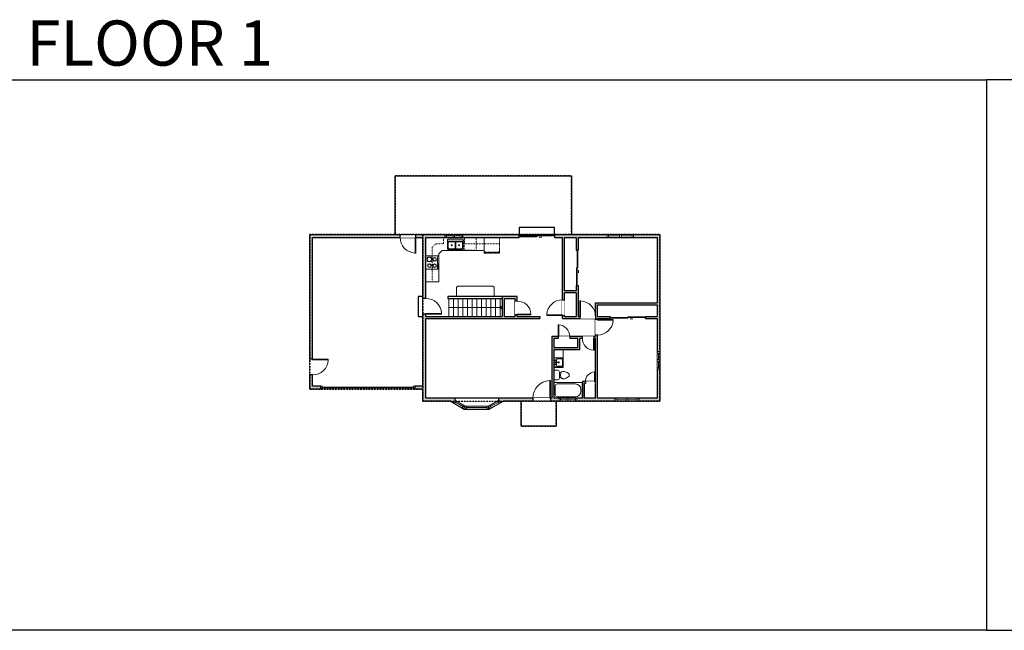
# Model space of a CAD drawing. Units: inches. Extents: x -1876 to 6124, y -2728 to -1480.
# Drawn here: x 151 to 2160, y -2728 to -1480 of the extents above; entities that cross this region are included whole.
import ezdxf

# ---------------------------------------------------------------- set-up
doc = ezdxf.new("R2010")
doc.units = ezdxf.units.IN
doc.linetypes.add('Dash', pattern=[0.23622, 0.11811, -0.11811])
doc.layers.get('0').update_dxf_attribs({"color": 255})
doc.layers.get('Defpoints').update_dxf_attribs({"color": 6, "linetype": 'Dash'})
for name, color, linetype, lineweight in [('A-DOOR&WINDOWS', 4, 'Continuous', 9), ('A-OBJECT', 2, 'Continuous', 9), ('A-STAIRS', 1, 'Continuous', 15)]:
    doc.layers.add(name, color=color, linetype=linetype, lineweight=lineweight)
doc.layers.add('A-WALL', color=252, linetype='Continuous')
doc.styles.add('ATTR', font='romans.shx', dxfattribs={"width": 0.8, "height": 1.075})
doc.styles.get("Standard").update_dxf_attribs({"font": 'arial.ttf'})

# ---------------------------------------------------------------- blocks, each defined once
blk = doc.blocks.new('*U227')
at = {"layer": 'A-OBJECT', "color": 0, "linetype": 'ByBlock', "lineweight": -2}
for p, q in [((395, 54), (-295, 54)), ((-295, 54), (-295, -612)), ((395, 54), (395, -612)), ((-295, -552), (395, -552)), ((-295, -612), (395, -612))]:
    blk.add_line(p, q, dxfattribs=at)
at = {"layer": 'A-OBJECT', "color": 252, "linetype": 'Continuous', "lineweight": -2}
for p, q in [((-183, -60), (-225, -18)), ((-183, -198), (-225, -240)), ((-165, -346), (-197, -314)), ((-165, -449), (-197, -481)), ((-62, -346), (-30, -314)), ((-62, -449), (-30, -481)), ((-45, -60), (-3, -18)), ((-45, -198), (-3, -240)), ((156, -77), (124, -46)), ((156, -181), (124, -212)), ((162, -346), (130, -314)), ((162, -449), (130, -481)), ((259, -77), (291, -46)), ((259, -181), (291, -212)), ((265, -346), (297, -314)), ((265, -449), (297, -481))]:
    blk.add_line(p, q, dxfattribs=at)
at = {"layer": 'A-OBJECT', "color": 0, "linetype": 'Continuous', "lineweight": -2}
for p, q in [((-114, -129), (-114, -129)), ((-114, -398), (-114, -398)), ((207, -129), (207, -129)), ((213, -398), (213, -398))]:
    blk.add_line(p, q, dxfattribs=at)
for centre, radius in [((-114, -129), 123), ((-114, -398), 92.5), ((207, -129), 92.5), ((213, -398), 92.5), ((157, -582), 23.8), ((216, -582), 23.8), ((276, -582), 23.8), ((335, -582), 23.8)]:
    blk.add_circle(centre, radius, dxfattribs=at)
at = {"layer": 'A-OBJECT', "color": 250, "linetype": 'Continuous', "lineweight": -2}
for centre, radius in [((-114, -129), 109), ((-114, -398), 81.4), ((207, -129), 81.4), ((213, -398), 81.4)]:
    blk.add_circle(centre, radius, dxfattribs=at)
blk = doc.blocks.new('*U225')
at = {"layer": 'A-OBJECT', "color": 0, "linetype": 'ByBlock', "lineweight": -2}
for p, q in [((1478, 817), (0, 817)), ((0, 817), (0, 0)), ((76, 639), (76, 178)), ((1122, 741), (178, 741)), ((1478, 0), (1478, 817)), ((178, 76), (1122, 76)), ((1402, 356), (1402, 462))]:
    blk.add_line(p, q, dxfattribs=at)
blk.add_lwpolyline([(1478, 0), (0, 0)], dxfattribs=at)
for centre, radius, start, end in [((178, 639), 102, 90, 180), ((1122, 462), 279, 0, 90), ((178, 178), 102, 180, 270), ((1122, 356), 279, 270, 0)]:
    blk.add_arc(centre, radius, start, end, dxfattribs=at)
blk = doc.blocks.new('*U228')
at = {"layer": 'A-OBJECT', "color": 0, "linetype": 'ByBlock', "lineweight": -2, "transparency": 33554687}
for p, q in [((-36.3, -33.9), (-36.3, -35.8)), ((-34.8, -34.1), (-35.5, -36)), ((-1.5, -34.1), (-0.8, -36)), ((-0.1, -33.9), (-0.1, -35.8))]:
    blk.add_line(p, q, dxfattribs=at)
blk.add_lwpolyline([(-0.1, -34.6), (0, 0), (-36.2, 0), (-36.3, -34.6)], close=True, dxfattribs=at)
for points in [[(-36.3, -35.3), (-36.3, -36.3, 0.414214), (-36.1, -36.6), (-18.6, -36.6, 0.414214), (-18.4, -36.3), (-18.4, -35.3, 0.414214), (-18.6, -35.1), (-35.2, -35.1)], [(-0.1, -35.3), (-0.1, -36.3, -0.414214), (-0.3, -36.6), (-17.7, -36.6, -0.414214), (-18, -36.3), (-18, -35.3, -0.414214), (-17.7, -35.1), (-1.2, -35.1)]]:
    blk.add_lwpolyline(points, format="xyb", dxfattribs=at)
for centre, radius in [((-35.5, -33.9), 0.748), ((-35.9, -35.8), 0.394), ((-35.9, -35.8), 0.118), ((-35.5, -33.9), 0.118), ((-0.8, -33.9), 0.748), ((-0.8, -33.9), 0.118), ((-0.5, -35.8), 0.394), ((-0.5, -35.8), 0.118)]:
    blk.add_circle(centre, radius, dxfattribs=at)
blk = doc.blocks.new('*U226')
at = {"color": 0, "linetype": 'ByBlock', "lineweight": -2}
blk.add_line((108.9, 0), (0, 0), dxfattribs=at)
at = {"color": 0, "linetype": 'ByBlock', "lineweight": -2, "transparency": 33554687}
blk.add_lwpolyline([(3.5, 2.7), (0, 0), (3.5, -2.7)], dxfattribs=at)
blk = doc.blocks.new('blocks$0$Toilet-Domestic-2D - Toilet-Domestic-2D-1228486-SUBSTRUCTURE Copy 1')
at = {"layer": 'A-OBJECT', "color": 0, "linetype": 'ByBlock', "lineweight": -2}
for p, q in [((-186, 545), (-190, 495)), ((-172, 596), (-186, 545)), ((-154, 647), (-172, 596)), ((-130, 698), (-154, 647)), ((-95, 749), (-130, 698)), ((-70, 774), (-95, 749)), ((-48, 787), (-70, 774)), ((-13, 799), (-48, 787)), ((13, 799), (-13, 799)), ((48, 787), (13, 799)), ((70, 774), (48, 787)), ((95, 749), (70, 774)), ((130, 698), (95, 749)), ((154, 647), (130, 698)), ((172, 596), (154, 647)), ((186, 545), (172, 596)), ((190, 495), (186, 545)), ((-253, 0), (-253, 196)), ((-190, 495), (-188, 469)), ((-188, 469), (-184, 444)), ((-184, 444), (-177, 418)), ((-177, 418), (-163, 393)), ((-163, 393), (-132, 368)), ((-159, 291), (159, 291)), ((-132, 368), (-97, 355)), ((-123, 291), (-132, 368)), ((-97, 355), (-25, 342)), ((-25, 342), (25, 342)), ((25, 342), (97, 355)), ((97, 355), (132, 368)), ((123, 291), (132, 368)), ((132, 368), (163, 393)), ((163, 393), (177, 418)), ((177, 418), (184, 444)), ((184, 444), (188, 469)), ((188, 469), (190, 495)), ((253, 196), (253, 0))]:
    blk.add_line(p, q, dxfattribs=at)
blk.add_lwpolyline([(253, 0), (-253, 0)], dxfattribs=at)
for centre, start, end in [((-159, 196), 90, 180), ((159, 196), 0, 90)]:
    blk.add_arc(centre, 94.6, start, end, dxfattribs=at)
blk = doc.blocks.new("32'' Sink Double PV")
for p, q in [((-16, -4), (16, -4)), ((-0.75, -18.5), (-0.75, -6.5)), ((0.75, -6.5), (0.75, -18.5))]:
    blk.add_line(p, q)
for points in [[(-14.5, 0), (14.5, 0)], [(-16, -19.5), (-16, -1.5)], [(-14.5, -18.5), (-14.5, -6.5)], [(-13.5, -5.5), (-1.75, -5.5)], [(-1.75, -19.5), (-13.5, -19.5)], [(1.75, -5.5), (13.5, -5.5)], [(13.5, -19.5), (1.75, -19.5)], [(14.5, -6.5), (14.5, -18.5)], [(16, -1.5), (16, -19.5)], [(14.5, -21), (-14.5, -21)]]:
    blk.add_lwpolyline(points)
for centre, radius in [((-7.5, -12.5), 1), ((-7.5, -12.5), 0.5), ((7.5, -12.5), 1), ((7.5, -12.5), 0.5)]:
    blk.add_circle(centre, radius)
for centre, radius, start, end in [((-14.5, -1.5), 1.5, 90, 180), ((14.5, -1.5), 1.5, 0, 90), ((-14.5, -19.5), 1.5, 180, 270), ((-13.5, -6.5), 1, 90, 180), ((-13.5, -18.5), 1, 180, 270), ((-1.75, -6.5), 1, 0, 90), ((-1.75, -18.5), 1, 270, 0), ((1.75, -6.5), 1, 90, 180), ((1.75, -18.5), 1, 180, 270), ((13.5, -6.5), 1, 0, 90), ((13.5, -18.5), 1, 270, 0), ((14.5, -19.5), 1.5, 270, 0)]:
    blk.add_arc(centre, radius, start, end)
at = {"style": 'ATTR', "width": 0.8, "flags": 9}
blk.add_attdef('ESTCODE', (0, 0), '', height=0.0064, dxfattribs=at)
blk = doc.blocks.new('blocks$0$Sink Kitchen-Island - 18_ x 18_-1226390-SUBSTRUCTURE Copy 1')
at = {"layer": 'A-OBJECT', "color": 0, "linetype": 'ByBlock', "lineweight": -2}
for p, q in [((229, 0), (-229, 0)), ((-229, 0), (-229, -457)), ((229, -457), (229, 0)), ((-229, -457), (229, -457)), ((-190, -165), (-190, -368)), ((-13, -114), (-140, -114)), ((-140, -419), (140, -419)), ((-13, -57), (-13, -178)), ((13, -57), (13, -178)), ((140, -114), (13, -114)), ((191, -368), (191, -165))]:
    blk.add_line(p, q, dxfattribs=at)
for centre, radius, start, end in [((-140, -165), 50.8, 90, 180), ((-140, -368), 50.8, 180, 270), ((-102, -57), 25.4, 0, 180), ((-102, -57), 25.4, 180, 0), ((0, -231), 25.4, 0, 180), ((0, -231), 25.4, 180, 0), ((0, -57), 12.7, 0, 180), ((0, -178), 12.7, 180, 0), ((102, -57), 25.4, 0, 180), ((102, -57), 25.4, 180, 0), ((140, -165), 50.8, 0, 90), ((140, -368), 50.8, 270, 0)]:
    blk.add_arc(centre, radius, start, end, dxfattribs=at)
blk = doc.blocks.new('*U71')
at = {"layer": 'A-DOOR&WINDOWS', "color": 0, "linetype": 'ByBlock', "lineweight": -2, "transparency": 33554687}
for points in [[(3, 0), (0, 0), (0, 4), (3, 4)], [(189, 2), (189, 0), (3, 0), (3, 2)], [(192, 0), (189, 0), (189, 4), (192, 4)]]:
    blk.add_lwpolyline(points, close=True, dxfattribs=at)
at = {"layer": 'A-WALL', "color": 0, "linetype": 'ByBlock', "lineweight": -2, "transparency": 33554687}
blk.add_line((0, 4), (0, 0), dxfattribs=at)
blk = doc.blocks.new('*U200')
blk.add_wipeout([(0, 30), (0, -195), (1321, -195), (1321, 30)]).dxf.layer = 'A-DOOR&WINDOWS'
at = {"color": 0, "linetype": 'ByBlock', "lineweight": -2, "transparency": 33554687}
blk.add_lwpolyline([(51, 1319), (0, 1319), (0, 0), (51, 0)], close=True, dxfattribs=at)
blk.add_arc((0, 0), 1321, 0, 86.82115, dxfattribs=at)
at = {"layer": 'A-WALL', "transparency": 33554687}
for points in [[(0, 0), (0, -165)], [(1321, 0), (1321, -165)]]:
    blk.add_lwpolyline(points, dxfattribs=at)
blk = doc.blocks.new('*U230')
blk.add_wipeout([(0, 30), (0, -195), (826, -195), (826, 30)]).dxf.layer = 'A-DOOR&WINDOWS'
at = {"color": 0, "linetype": 'ByBlock', "lineweight": -2, "transparency": 33554687}
blk.add_lwpolyline([(51, 824), (0, 824), (0, 0), (51, 0)], close=True, dxfattribs=at)
blk.add_arc((0, 0), 826, 0, 86.82115, dxfattribs=at)
at = {"layer": 'A-WALL', "transparency": 33554687}
for points in [[(0, 0), (0, -165)], [(826, 0), (826, -165)]]:
    blk.add_lwpolyline(points, dxfattribs=at)
blk = doc.blocks.new('*U198')
blk.add_wipeout([(0, 30), (0, -195), (991, -195), (991, 30)]).dxf.layer = 'A-DOOR&WINDOWS'
at = {"color": 0, "linetype": 'ByBlock', "lineweight": -2, "transparency": 33554687}
blk.add_lwpolyline([(51, 989), (0, 989), (0, 0), (51, 0)], close=True, dxfattribs=at)
blk.add_arc((0, 0), 991, 0, 86.82115, dxfattribs=at)
at = {"layer": 'A-WALL', "transparency": 33554687}
for points in [[(0, 0), (0, -165)], [(991, 0), (991, -165)]]:
    blk.add_lwpolyline(points, dxfattribs=at)
blk = doc.blocks.new('*U201')
blk.add_wipeout([(0, 30), (0, -195), (1156, -195), (1156, 30)]).dxf.layer = 'A-DOOR&WINDOWS'
at = {"color": 0, "linetype": 'ByBlock', "lineweight": -2, "transparency": 33554687}
blk.add_lwpolyline([(51, 1154), (0, 1154), (0, 0), (51, 0)], close=True, dxfattribs=at)
blk.add_arc((0, 0), 1156, 0, 86.82115, dxfattribs=at)
at = {"layer": 'A-WALL', "transparency": 33554687}
for points in [[(0, 0), (0, -165)], [(1156, 0), (1156, -165)]]:
    blk.add_lwpolyline(points, dxfattribs=at)
blk = doc.blocks.new('*U80')
at = {"layer": 'A-DOOR&WINDOWS', "transparency": 33554687}
blk.add_hatch(color=9, dxfattribs=at).paths.add_polyline_path([(14, 12.2), (14, 13.2), (11, 12.7)], flags=0)
at = {"layer": 'A-DOOR&WINDOWS', "color": 9, "transparency": 33554687}
for p, q in [((14, 13.2), (11, 12.7)), ((23, 12.7), (11, 12.7)), ((11, 12.7), (14, 12.2)), ((14, 12.2), (14, 13.2))]:
    blk.add_line(p, q, dxfattribs=at)
at = {"layer": 'A-DOOR&WINDOWS', "color": 0, "linetype": 'ByBlock', "lineweight": -2, "transparency": 33554687}
for points in [[(-79.9, 9.9), (-79.9, 6.6), (0, 6.6), (0, 9.9)], [(0, 6.6), (0, 3.2), (79.9, 3.2), (79.9, 6.6)]]:
    blk.add_lwpolyline(points, close=True, dxfattribs=at)
at = {"layer": 'A-WALL', "transparency": 33554687}
for points in [[(-79.9, 2.1), (-79.9, 11)], [(79.9, 2.1), (79.9, 11)]]:
    blk.add_lwpolyline(points, dxfattribs=at)
blk = doc.blocks.new('*U229')
at = {"color": 252}
blk.add_wipeout([(-5, 19.5), (1, 19.5), (1, 0), (-5, 0)], dxfattribs=at)
at = {"color": 4}
for points in [[(1, 16.5), (-1.3, 16.5), (-1.3, 16.5), (-2.7, 16.5), (-2.7, 16.5), (-5, 16.5), (-5, 19.5), (1, 19.5)], [(1, 3), (-1.3, 3), (-1.3, 3), (-2.7, 3), (-2.7, 3), (-5, 3), (-5, 0), (1, 0)]]:
    blk.add_lwpolyline(points, close=True, dxfattribs=at)
at = {"color": 9}
for points in [[(-5, 3), (-5, 16.5)], [(1, 3), (1, 16.5)]]:
    blk.add_lwpolyline(points, dxfattribs=at)
blk.add_lwpolyline([(-2, 3), (-2, 16.5), (-2, 16.5), (-2, 3)], close=True, dxfattribs=at)
blk = doc.blocks.new('*U63')
at = {"color": 252}
blk.add_wipeout([(-5, 25.5), (1, 25.5), (1, 0), (-5, 0)], dxfattribs=at)
at = {"color": 4}
for points in [[(1, 22.5), (-1.3, 22.5), (-1.3, 22.5), (-2.7, 22.5), (-2.7, 22.5), (-5, 22.5), (-5, 25.5), (1, 25.5)], [(1, 3), (-1.3, 3), (-1.3, 3), (-2.7, 3), (-2.7, 3), (-5, 3), (-5, 0), (1, 0)]]:
    blk.add_lwpolyline(points, close=True, dxfattribs=at)
at = {"color": 9}
for points in [[(-5, 3), (-5, 22.5)], [(1, 3), (1, 22.5)]]:
    blk.add_lwpolyline(points, dxfattribs=at)
blk.add_lwpolyline([(-2, 3), (-2, 22.5), (-2, 22.5), (-2, 3)], close=True, dxfattribs=at)
blk = doc.blocks.new('*U231')
at = {"color": 252}
blk.add_wipeout([(-5, 28.5), (1, 28.5), (1, 0), (-5, 0)], dxfattribs=at)
at = {"color": 4}
for points in [[(1, 25.5), (-1.3, 25.5), (-1.3, 25.5), (-2.7, 25.5), (-2.7, 25.5), (-5, 25.5), (-5, 28.5), (1, 28.5)], [(1, 3), (-1.3, 3), (-1.3, 3), (-2.7, 3), (-2.7, 3), (-5, 3), (-5, 0), (1, 0)]]:
    blk.add_lwpolyline(points, close=True, dxfattribs=at)
at = {"color": 9}
for points in [[(-5, 3), (-5, 25.5)], [(1, 3), (1, 25.5)]]:
    blk.add_lwpolyline(points, dxfattribs=at)
blk.add_lwpolyline([(-2, 3), (-2, 25.5), (-2, 25.5), (-2, 3)], close=True, dxfattribs=at)
blk = doc.blocks.new('*U232')
blk.add_wipeout([(0, 30), (0, -278), (1321, -278), (1321, 30)]).dxf.layer = 'A-DOOR&WINDOWS'
at = {"color": 0, "linetype": 'ByBlock', "lineweight": -2, "transparency": 33554687}
blk.add_lwpolyline([(51, 1319), (0, 1319), (0, 0), (51, 0)], close=True, dxfattribs=at)
blk.add_arc((0, 0), 1321, 0, 86.82115, dxfattribs=at)
at = {"layer": 'A-WALL', "transparency": 33554687}
for points in [[(0, 0), (0, -248)], [(1321, 0), (1321, -248)]]:
    blk.add_lwpolyline(points, dxfattribs=at)
blk = doc.blocks.new('*U52')
at = {"color": 252}
blk.add_wipeout([(-5, 24), (1, 24), (1, 0), (-5, 0)], dxfattribs=at)
at = {"color": 4}
for points in [[(1, 21), (-1.3, 21), (-1.3, 21), (-2.7, 21), (-2.7, 21), (-5, 21), (-5, 24), (1, 24)], [(1, 3), (-1.3, 3), (-1.3, 3), (-2.7, 3), (-2.7, 3), (-5, 3), (-5, 0), (1, 0)]]:
    blk.add_lwpolyline(points, close=True, dxfattribs=at)
at = {"color": 9}
for points in [[(-5, 3), (-5, 21)], [(1, 3), (1, 21)]]:
    blk.add_lwpolyline(points, dxfattribs=at)
blk.add_lwpolyline([(-2, 3), (-2, 21), (-2, 21), (-2, 3)], close=True, dxfattribs=at)
blk = doc.blocks.new('*U233')
at = {"color": 252}
blk.add_wipeout([(-5, 24.5), (1, 24.5), (1, 0), (-5, 0)], dxfattribs=at)
at = {"color": 4}
for points in [[(1, 21.5), (-1.3, 21.5), (-1.3, 21.5), (-2.7, 21.5), (-2.7, 21.5), (-5, 21.5), (-5, 24.5), (1, 24.5)], [(1, 3), (-1.3, 3), (-1.3, 3), (-2.7, 3), (-2.7, 3), (-5, 3), (-5, 0), (1, 0)]]:
    blk.add_lwpolyline(points, close=True, dxfattribs=at)
at = {"color": 9}
for points in [[(-5, 3), (-5, 21.5)], [(1, 3), (1, 21.5)]]:
    blk.add_lwpolyline(points, dxfattribs=at)
blk.add_lwpolyline([(-2, 3), (-2, 21.5), (-2, 21.5), (-2, 3)], close=True, dxfattribs=at)
blk = doc.blocks.new('*U55')
at = {"color": 252}
blk.add_wipeout([(-5, 48), (1, 48), (1, 0), (-5, 0)], dxfattribs=at)
at = {"color": 4}
for points in [[(1, 45), (-1.3, 45), (-1.3, 45), (-2.7, 45), (-2.7, 45), (-5, 45), (-5, 48), (1, 48)], [(1, 3), (-1.3, 3), (-1.3, 3), (-2.7, 3), (-2.7, 3), (-5, 3), (-5, 0), (1, 0)]]:
    blk.add_lwpolyline(points, close=True, dxfattribs=at)
at = {"color": 9}
for points in [[(-5, 3), (-5, 45)], [(1, 3), (1, 45)]]:
    blk.add_lwpolyline(points, dxfattribs=at)
blk.add_lwpolyline([(-2, 3), (-2, 45), (-2, 45), (-2, 3)], close=True, dxfattribs=at)
blk = doc.blocks.new('*U204')
blk.add_wipeout([(0, 30), (0, -278), (1486, -278), (1486, 30)]).dxf.layer = 'A-DOOR&WINDOWS'
at = {"color": 0, "linetype": 'ByBlock', "lineweight": -2, "transparency": 33554687}
blk.add_lwpolyline([(51, 1485), (0, 1485), (0, 0), (51, 0)], close=True, dxfattribs=at)
blk.add_arc((0, 0), 1486, 0, 86.82115, dxfattribs=at)
at = {"layer": 'A-WALL', "transparency": 33554687}
for points in [[(0, 0), (0, -248)], [(1486, 0), (1486, -248)]]:
    blk.add_lwpolyline(points, dxfattribs=at)

msp = doc.modelspace()

# ---------------------------------------------------------------- hatches: boundary and pattern name
at = {"layer": 'A-WALL'}
h = msp.add_hatch(color=256, dxfattribs=at)
h.dxf.hatch_style = 1
h.paths.add_polyline_path([(979.8, -1924.8), (1018.8, -1924.8), (1018.8, -1918.8), (959, -1918.8), (959, -1924.8), (973.8, -1924.8), (973.8, -2049.5), (979.8, -2049.5)])
h.paths.add_polyline_path([(927, -1918.8), (742.6, -1918.8), (742.6, -2173.6), (748.6, -2173.6), (748.6, -1924.8), (927, -1924.8)])
h.paths.add_polyline_path([(748.6, -2205.6), (742.6, -2205.6), (742.6, -2234.7), (765.3, -2234.7), (765.3, -2228.7), (748.6, -2228.7)])
h.paths.add_polyline_path([(979.8, -2090.4), (1212.4, -2090.4), (1212.4, -2086.4), (1166.3, -2086.4), (1166.3, -2082.9), (1162.3, -2082.9), (1162.3, -2086.4), (1139.7, -2086.4), (1139.7, -2049.7), (1162.3, -2049.7), (1162.3, -2054.9), (1166.3, -2054.9), (1166.3, -2045.7), (1135.7, -2045.7), (1135.7, -2086.4), (979.8, -2086.4), (979.8, -2081.5), (973.8, -2081.5), (973.8, -2228.7), (957.3, -2228.7), (957.3, -2232.7), (957.3, -2234.7), (973.8, -2234.7), (973.8, -2259.4), (1030.4, -2259.4), (1035.8, -2262.6), (1038.8, -2257.4), (1038.8, -2253.4), (979.8, -2253.4), (979.8, -2228.7)])
h.paths.add_polyline_path([(1170, -1918.8), (1054.8, -1918.8), (1054.8, -1924.8), (1170, -1924.8)])
h.paths.add_polyline_path([(1349.6, -1918.8), (1242, -1918.8), (1242, -1924.8), (1258.5, -1924.8), (1258.5, -2052.2), (1262.5, -2052.2), (1262.5, -2037.9), (1286.4, -2037.9), (1286.4, -2086.4), (1262.5, -2086.4), (1262.5, -2084.2), (1258.5, -2084.2), (1258.5, -2090.4), (1294, -2090.4), (1294, -2086.4), (1290.4, -2086.4), (1290.4, -2022.8), (1286.4, -2022.8), (1286.4, -2033.9), (1262.5, -2033.9), (1262.5, -1924.8), (1286.4, -1924.8), (1286.4, -1950.8), (1290.4, -1950.8), (1290.4, -1924.8), (1349.6, -1924.8)])
h.paths.add_polyline_path([(1457.6, -1918.8), (1403.6, -1918.8), (1403.6, -1924.8), (1451.6, -1924.8), (1451.6, -2058.7), (1326.1, -2058.7), (1326.1, -2086.4), (1326.1, -2090.4), (1326.1, -2090.4), (1326.1, -2092.3), (1330.1, -2092.3), (1330.1, -2090.4), (1356.1, -2090.4), (1356.1, -2086.4), (1330.1, -2086.4), (1330.1, -2062.7), (1451.6, -2062.7), (1451.6, -2086.4), (1428.1, -2086.4), (1428.1, -2090.4), (1451.6, -2090.4), (1451.6, -2158), (1457.6, -2158)])
h.paths.add_polyline_path([(1457.6, -2194), (1451.6, -2194), (1451.6, -2253.4), (1414.3, -2253.4), (1414.3, -2259.4), (1457.6, -2259.4)])
h.paths.add_polyline_path([(1330.1, -2124.3), (1326.1, -2124.3), (1326.1, -2127.4), (1323.3, -2127.4), (1323.3, -2131.4), (1326.1, -2131.4), (1326.1, -2219.4), (1325.6, -2223.4), (1326.1, -2223.4), (1326.1, -2253.4), (1303.1, -2253.4), (1303.1, -2223.4), (1305.4, -2223.4), (1305.4, -2219.4), (1299.1, -2219.4), (1299.1, -2253.4), (1287.8, -2253.4), (1287.8, -2259.4), (1366.3, -2259.4), (1366.3, -2253.4), (1330.1, -2253.4)])
h.paths.add_polyline_path([(1251.8, -2253.4), (1240.9, -2253.4), (1240.9, -2221.2), (1240.9, -2153.7), (1294.2, -2153.7), (1294.2, -2131.4), (1299.3, -2131.4), (1299.3, -2127.4), (1273.6, -2127.4), (1273.6, -2131.4), (1290.2, -2131.4), (1290.2, -2149.7), (1240.9, -2149.7), (1240.9, -2131.4), (1249.6, -2131.4), (1249.6, -2127.4), (1236.9, -2127.4), (1236.9, -2253.4), (1233.9, -2253.4), (1233.9, -2259.4), (1251.8, -2259.4)])
h.paths.add_polyline_path([(1197.9, -2253.4), (1128.9, -2253.4), (1128.9, -2257.4), (1131.8, -2262.6), (1137.5, -2259.4), (1197.9, -2259.4)])
h.paths.add_polyline_path([(1107.6, -2269.5), (1107.6, -2275.5), (1109.2, -2275.5), (1110.5, -2274.7)])
h.paths.add_polyline_path([(1059.6, -2269.5), (1056.6, -2274.7), (1058, -2275.5), (1059.6, -2275.5)])

# ---------------------------------------------------------------- linework, layer by layer
at = {"layer": 'A-OBJECT', "linetype": 'Dash', "transparency": 33554687}
for p, q in [((1015.5, -1924.8), (1015.5, -1938)), ((1058.3, -1938), (1058.3, -1924.8)), ((999.6, -1938), (992.9, -1944.7)), ((992.9, -1944.7), (992.9, -2015.5)), ((1015.5, -1938), (999.6, -1938)), ((1130.2, -1938), (1058.3, -1938))]:
    msp.add_line(p, q, dxfattribs=at)
at = {"layer": 'A-OBJECT', "transparency": 33554687}
for p, q in [((1098.6, -1951.2), (1098.6, -1924.8)), ((1006, -1958.4), (1013.3, -1951.2)), ((1006, -2015.5), (1006, -1958.4)), ((1013.3, -1951.2), (1098.6, -1951.2)), ((979.8, -2015.5), (1006, -2015.5)), ((1044.7, -2024.2), (1042.3, -2026.5)), ((1042.3, -2045.7), (1042.3, -2026.5)), ((1044.7, -2024.2), (1116.6, -2024.2)), ((1116.6, -2024.2), (1118.9, -2026.5)), ((1118.9, -2026.5), (1118.9, -2045.7)), ((1260.3, -2153.7), (1260.3, -2190.5)), ((1260.3, -2190.5), (1240.9, -2190.5))]:
    msp.add_line(p, q, dxfattribs=at)
at = {"layer": 'A-OBJECT', "linetype": 'Dash', "transparency": 33554687}
msp.add_lwpolyline([(1057.8, -1950.5), (1082.2, -1950.5), (1082.2, -1925.7), (1057.8, -1925.7)], close=True, dxfattribs=at)
at = {"layer": 'A-STAIRS'}
for p, q in [((1026.8, -2086.4), (1026.8, -2049.7)), ((1036.3, -2086.4), (1036.3, -2049.7)), ((1045.8, -2086.4), (1045.8, -2049.7)), ((1055.3, -2086.4), (1055.3, -2049.7)), ((1064.8, -2086.4), (1064.8, -2049.7)), ((1074.3, -2086.4), (1074.3, -2049.7)), ((1083.8, -2086.4), (1083.8, -2049.7)), ((1093.3, -2086.4), (1093.3, -2049.7)), ((1102.8, -2086.4), (1102.8, -2049.7)), ((1112.3, -2086.4), (1112.3, -2049.7)), ((1121.8, -2086.4), (1121.8, -2049.7)), ((1131.3, -2086.4), (1131.3, -2049.7))]:
    msp.add_line(p, q, dxfattribs=at)
at = {"layer": 'A-WALL'}
for p, q in [((917.1, -1918.8), (917.1, -1798.8)), ((917.1, -1798.8), (1277.1, -1798.8)), ((1277.1, -1798.8), (1277.1, -1918.8)), ((1242, -1904.8), (1170, -1904.8)), ((1170, -1904.8), (1170, -1918.8)), ((1242, -1918.8), (1242, -1904.8)), ((742.6, -2234.7), (742.6, -1918.8)), ((742.6, -1918.8), (1457.6, -1918.8)), ((748.6, -2228.7), (748.6, -1924.8)), ((748.6, -1924.8), (973.8, -1924.8)), ((973.8, -2228.7), (973.8, -1924.8)), ((979.8, -2086.4), (979.8, -1924.8)), ((979.8, -1924.8), (1170, -1924.8)), ((1018.8, -1924.8), (1018.8, -1918.8)), ((1054.8, -1918.8), (1054.8, -1924.8)), ((1170, -1924.8), (1170, -1918.8)), ((1242, -1918.8), (1242, -1924.8)), ((1242, -1924.8), (1258.5, -1924.8)), ((1258.5, -2090.4), (1258.5, -1924.8)), ((1262.5, -2033.9), (1262.5, -1924.8)), ((1262.5, -1924.8), (1286.4, -1924.8)), ((1286.4, -1924.8), (1286.4, -1950.8)), ((1290.4, -1924.8), (1290.4, -1950.8)), ((1290.4, -1924.8), (1451.6, -1924.8)), ((1349.6, -1918.8), (1349.6, -1924.8)), ((1403.6, -1924.8), (1403.6, -1918.8)), ((1451.6, -1924.8), (1451.6, -2058.7)), ((1457.6, -1918.8), (1457.6, -2259.4)), ((1290.4, -1950.8), (1286.4, -1950.8)), ((1286.4, -2022.8), (1290.4, -2022.8)), ((1286.4, -2022.8), (1286.4, -2033.9)), ((1290.4, -2022.8), (1290.4, -2086.4)), ((973.8, -2045.2), (963.8, -2045.2)), ((963.8, -2045.2), (963.8, -2086.2)), ((1166.3, -2045.7), (1024.4, -2045.7)), ((1024.4, -2045.7), (1024.4, -2049.7)), ((1024.4, -2049.7), (1135.7, -2049.7)), ((1135.7, -2045.7), (1135.7, -2086.4)), ((1139.7, -2049.7), (1139.7, -2086.4)), ((1139.7, -2049.7), (1162.3, -2049.7)), ((1162.3, -2086.4), (1162.3, -2049.7)), ((1166.3, -2086.4), (1166.3, -2045.7)), ((1286.4, -2033.9), (1262.5, -2033.9)), ((1262.5, -2086.4), (1262.5, -2037.9)), ((1286.4, -2037.9), (1262.5, -2037.9)), ((1286.4, -2037.9), (1286.4, -2086.4)), ((1326.1, -2058.7), (1451.6, -2058.7)), ((1326.1, -2086.4), (1326.1, -2058.7)), ((1330.1, -2062.7), (1451.6, -2062.7)), ((1330.1, -2086.4), (1330.1, -2062.7)), ((1451.6, -2062.7), (1451.6, -2086.4)), ((963.8, -2086.2), (973.8, -2086.2)), ((979.8, -2086.4), (1135.7, -2086.4)), ((1139.7, -2086.4), (1162.3, -2086.4)), ((1166.3, -2086.4), (1212.4, -2086.4)), ((1212.4, -2086.4), (1212.4, -2090.4)), ((1262.5, -2086.4), (1286.4, -2086.4)), ((1290.4, -2086.4), (1326.1, -2086.4)), ((1330.1, -2086.4), (1356.1, -2086.4)), ((1356.1, -2086.4), (1356.1, -2090.4)), ((1428.1, -2090.4), (1428.1, -2086.4)), ((1428.1, -2086.4), (1451.6, -2086.4)), ((979.8, -2228.7), (979.8, -2090.4)), ((979.8, -2090.4), (1212.4, -2090.4)), ((1258.5, -2090.4), (1326.1, -2090.4)), ((1326.1, -2127.4), (1326.1, -2090.4)), ((1330.1, -2253.4), (1330.1, -2090.4)), ((1330.1, -2090.4), (1356.1, -2090.4)), ((1428.1, -2090.4), (1451.6, -2090.4)), ((1451.6, -2090.4), (1451.6, -2253.4)), ((1326.1, -2127.4), (1236.9, -2127.4)), ((1236.9, -2127.4), (1236.9, -2253.4)), ((1240.9, -2131.4), (1240.9, -2149.7)), ((1290.2, -2131.4), (1240.9, -2131.4)), ((1240.9, -2149.7), (1290.2, -2149.7)), ((1290.2, -2149.7), (1290.2, -2131.4)), ((1294.2, -2153.7), (1294.2, -2131.4)), ((1326.1, -2131.4), (1294.2, -2131.4)), ((1326.1, -2219.4), (1326.1, -2131.4)), ((1240.9, -2153.7), (1294.2, -2153.7)), ((1240.9, -2153.7), (1240.9, -2253.4)), ((1451.6, -2158), (1457.6, -2158)), ((1457.6, -2194), (1451.6, -2194)), ((765.3, -2228.7), (748.6, -2228.7)), ((765.3, -2234.7), (765.3, -2228.7)), ((973.8, -2228.7), (957.3, -2228.7)), ((957.3, -2228.7), (957.3, -2234.7)), ((979.8, -2253.4), (979.8, -2228.7)), ((1326.1, -2219.4), (1299.1, -2219.4)), ((1299.1, -2219.4), (1299.1, -2253.4)), ((1326.1, -2223.4), (1303.1, -2223.4)), ((1303.1, -2223.4), (1303.1, -2253.4)), ((1326.1, -2253.4), (1326.1, -2223.4)), ((765.3, -2234.7), (742.6, -2234.7)), ((973.8, -2234.7), (957.3, -2234.7)), ((973.8, -2259.4), (973.8, -2234.7)), ((1030.4, -2259.4), (973.8, -2259.4)), ((1236.9, -2253.4), (979.8, -2253.4)), ((1030.4, -2259.4), (1058, -2275.5)), ((1038.8, -2253.4), (1038.8, -2257.4)), ((1038.8, -2257.4), (1059.6, -2269.5)), ((1059.6, -2269.5), (1107.6, -2269.5)), ((1107.6, -2269.5), (1128.9, -2257.4)), ((1109.2, -2275.5), (1137.5, -2259.4)), ((1128.9, -2257.4), (1128.9, -2253.4)), ((1457.6, -2259.4), (1137.5, -2259.4)), ((1173.9, -2310.4), (1173.9, -2259.4)), ((1299.1, -2253.4), (1240.9, -2253.4)), ((1245.9, -2259.4), (1245.9, -2310.4)), ((1251.8, -2253.4), (1251.8, -2259.4)), ((1287.8, -2259.4), (1287.8, -2253.4)), ((1326.1, -2253.4), (1303.1, -2253.4)), ((1451.6, -2253.4), (1330.1, -2253.4)), ((1366.3, -2259.4), (1366.3, -2253.4)), ((1414.3, -2253.4), (1414.3, -2259.4)), ((1058, -2275.5), (1109.2, -2275.5)), ((1245.9, -2310.4), (1173.9, -2310.4))]:
    msp.add_line(p, q, dxfattribs=at)
at = {"layer": 'Defpoints', "color": 255, "linetype": 'Continuous', "elevation": 0}
for points in [[(124, -1602.6), (2124, -1602.6), (2124, -2727.6), (124, -2727.6)], [(2124, -2727.6), (4124, -2727.6), (4124, -1602.6), (2124, -1602.6)]]:
    msp.add_lwpolyline(points, close=True, dxfattribs=at)

# ---------------------------------------------------------------- block references
at = {"layer": 'A-DOOR&WINDOWS', "transparency": 33554687, "yscale": 0.4506616870520158, "zscale": 0.4506616870520158}
for p, xscale, rotation in [((1206, -1918.8), -0.4506616870520158, 180), ((1285.5, -1986.8), 0.4506616870520158, 270)]:
    msp.add_blockref('*U80', p, dxfattribs=dict(at, xscale=xscale, rotation=rotation))
at = {"layer": 'A-DOOR&WINDOWS'}
msp.add_blockref('*U71', (765.3, -2232.7), dxfattribs=at)
at = {"layer": 'A-OBJECT', "transparency": 33554687}
for name, p, xscale, yscale, zscale in [("32'' Sink Double PV", (1040, -1928.3), 0.9996918427001702, 0.9996918427001702, 0.9996918427001702), ('*U225', (1240.9, -2253.4), 0.03935794656299858, 0.03935794656299858, 0.03935794656299858)]:
    msp.add_blockref(name, p, dxfattribs=dict(at, xscale=xscale, yscale=yscale, zscale=zscale))
at = {"layer": 'A-OBJECT', "linetype": 'Dash'}
for name, p, xscale, yscale, zscale, rotation in [('*U228', (1130.2, -1924.8), 0.8696343179366511, 0.8696343179366511, 0.8696343179366511, 1.115707678676917e-06), ('*U227', (981.9, -1974.2), -0.03935794656299858, 0.03935794656299858, 0.03935794656299858, 89.99999999999848)]:
    msp.add_blockref(name, p, dxfattribs=dict(at, xscale=xscale, yscale=yscale, zscale=zscale, rotation=rotation))
at = {"layer": 'A-OBJECT', "transparency": 33554687, "xscale": -0.03935794656299858, "yscale": 0.03935794656299858, "zscale": 0.03935794656299858}
for name, p, rotation in [('blocks$0$Sink Kitchen-Island - 18_ x 18_-1226390-SUBSTRUCTURE Copy 1', (1241.8, -2180.1), 90), ('blocks$0$Toilet-Domestic-2D - Toilet-Domestic-2D-1228486-SUBSTRUCTURE Copy 1', (1240.9, -2206.1), 270)]:
    msp.add_blockref(name, p, dxfattribs=dict(at, rotation=rotation))
at = {"layer": 'A-STAIRS', "rotation": 180}
msp.add_blockref('*U226', (1135.7, -2068.1), dxfattribs=at)

# ---------------------------------------------------------------- texts
at = {"layer": 'Defpoints', "linetype": 'Continuous', "insert": (104.5, -1573.9, 0), "char_height": 92.408, "width": 623.405, "attachment_point": 7}
msp.add_mtext('\\pxqc;FLOOR 1', dxfattribs=at)

# ---------------------------------------------------------------- next in the draw order: block references
at = {"layer": 'A-DOOR&WINDOWS', "transparency": 33554687, "yscale": 0.02422732627077181, "zscale": 0.02422732627077181}
for name, p, xscale, rotation in [('*U232', (959, -1924.8), 0.02422732627077181, 180), ('*U232', (979.8, -2081.5), -0.02422732627077181, 270), ('*U201', (1166.3, -2082.9), -0.02422732627077181, 270), ('*U200', (1258.5, -2084.2), 0.02422732627077181, 89.99999999999999), ('*U198', (1323.3, -2131.4), 0.02422732627077181, 180), ('*U232', (748.6, -2173.6), 0.02422732627077181, 270)]:
    msp.add_blockref(name, p, dxfattribs=dict(at, xscale=xscale, rotation=rotation))
at = {"layer": 'A-DOOR&WINDOWS', "transparency": 33554687}
for name, p, rotation in [('*U229', (1018.8, -1923.8), 270), ('*U231', (1349.6, -1923.8), 270), ('*U52', (1036.3, -2261.7), 239.7911584857137), ('*U233', (1110.1, -2273.8), 299.5449915732814), ('*U229', (1251.8, -2258.4), 270), ('*U63', (1388.8, -2258.4), 270)]:
    msp.add_blockref(name, p, dxfattribs=dict(at, rotation=rotation))
at = {"layer": 'A-DOOR&WINDOWS', "transparency": 33554687, "yscale": 0.02422732627077181, "zscale": 0.02422732627077181}
for name, p, xscale in [('*U200', (1294, -2086.4), 0.02422732627077181), ('*U198', (1249.6, -2127.4), 0.02422732627077181), ('*U230', (1325.4, -2219.4), -0.02422732627077181), ('*U204', (1233.9, -2253.4), -0.02422732627077181)]:
    msp.add_blockref(name, p, dxfattribs=dict(at, xscale=xscale))
at = {"layer": 'A-DOOR&WINDOWS', "transparency": 33554687}
msp.add_blockref('*U229', (1456.6, -2194), dxfattribs=at)

# ---------------------------------------------------------------- next in the draw order: linework, layer by layer
at = {"layer": 'Defpoints'}
for points in [[(742.6, -1918.8), (742.6, -2234.7), (973.8, -2234.7), (973.8, -1918.8), (742.6, -1918.8)], [(1173.9, -2259.4), (1173.9, -2310.4), (1245.9, -2310.4), (1245.9, -2259.4), (1173.9, -2259.4)]]:
    msp.add_lwpolyline(points, dxfattribs=at)

# ---------------------------------------------------------------- next in the draw order: block references
at = {"layer": 'A-DOOR&WINDOWS', "transparency": 33554687, "rotation": 270}
for name, p in [('*U229', (1035.3, -1923.8)), ('*U231', (1375.1, -1923.8)), ('*U55', (1059.6, -2274.5)), ('*U229', (1268.3, -2258.4)), ('*U63', (1366.3, -2258.4))]:
    msp.add_blockref(name, p, dxfattribs=at)
at = {"layer": 'A-DOOR&WINDOWS', "transparency": 33554687, "xscale": 0.02422732627077181, "yscale": 0.02422732627077181, "zscale": 0.02422732627077181, "rotation": 270}
msp.add_blockref('*U200', (1330.1, -2092.3), dxfattribs=at)
at = {"layer": 'A-DOOR&WINDOWS', "transparency": 33554687}
msp.add_blockref('*U229', (1456.6, -2177.5), dxfattribs=at)

# ---------------------------------------------------------------- next in the draw order: linework, layer by layer
at = {"layer": 'Defpoints'}
for points in [[(917.1, -1798.8), (917.1, -1918.8), (1277.1, -1918.8), (1277.1, -1798.8), (917.1, -1798.8)], [(973.8, -1918.8), (973.8, -2259.4), (1457.6, -2259.4), (1457.6, -1918.8), (973.8, -1918.8)]]:
    msp.add_lwpolyline(points, dxfattribs=at)

# ---------------------------------------------------------------- next in the draw order: block references
at = {"layer": 'A-DOOR&WINDOWS', "transparency": 33554687, "xscale": -0.4506616870520158, "yscale": 0.4506616870520158, "zscale": 0.4506616870520158, "rotation": 180}
msp.add_blockref('*U80', (1392.1, -2085.4), dxfattribs=at)

doc.saveas('drawing.dxf')
